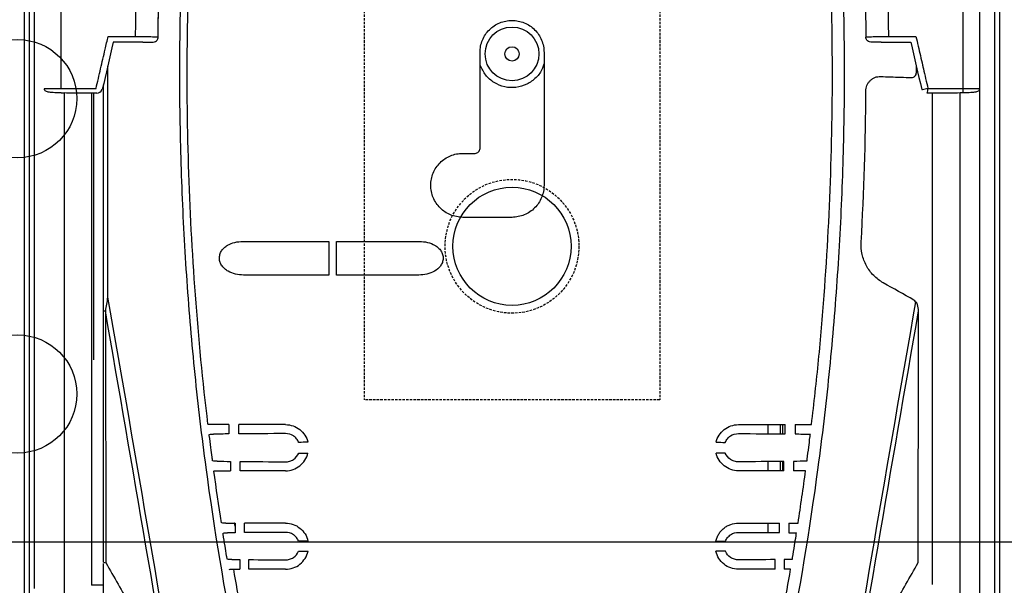
# Model space of a CAD drawing. Units: millimetres. Extents: x -3402 to 8400, y -2 to 6280.
# Drawn here: x 1545 to 1645, y 4061 to 4119 of the extents above; entities that cross this region are included whole.
import ezdxf
from ezdxf.enums import TextEntityAlignment as Align

# ---------------------------------------------------------------- set-up
doc = ezdxf.new("R2010")
doc.units = ezdxf.units.MM
doc.header["$MEASUREMENT"] = 0
doc.linetypes.add('DASHED2', pattern=[0.375, 0.25, -0.125])
for name, color, linetype, lineweight in [('2DE_OBJ_LAMEL-APP', 130, 'Continuous', 25), ('2DE_OBJ_Lamel-DISTR', 255, 'Continuous', 18), ('2DE_TXTNUM', 11, 'Continuous', 9)]:
    doc.layers.add(name, color=color, linetype=linetype, lineweight=lineweight)
doc.layers.add('2DE_TXTPAR', color=41, linetype='Continuous')
doc.layers.add('Zaciski', color=30, linetype='DASHED2')
doc.layers.add('LAM_MONT', color=1, linetype='Continuous', plot=False)
doc.styles.add('CP_ATTR', font='ARIAL.TTF')
doc.styles.add('CP_ELATT', font='ARIAL.TTF')

# ---------------------------------------------------------------- blocks, each defined once
blk = doc.blocks.new('LML_73_81005_01')
at = {"layer": 'LAM_MONT'}
blk.add_circle((0, 0), 6, dxfattribs=at)
blk = doc.blocks.new('2dlam_73-81005-07_5uvxw94')
at = {"layer": 'LAM_MONT'}
blk.add_lwpolyline([(0, 155), (707, 155), (707, 215), (0, 215)], close=True, dxfattribs=at)
blk.add_blockref('LML_73_81005_01', (453.5, 185))
at = {"linetype": 'ByBlock', "style": 'CP_ATTR', "flags": 9}
for tag, p in [('NAME', (0.83, -29.4)), ('NUMBER', (0.83, -29.4)), ('GROUP', (0.83, -29.4)), ('ARTICLE', (0.83, -29.4)), ('ORDER-NO', (0.83, -29.4)), ('PRODUCER', (0.83, -29.4)), ('VOLTAGE', (0.84, -29.4)), ('POWER', (0.84, -29.4)), ('CHARACTER', (0.84, -29.4)), ('OTHER', (0.84, -29.4)), ('TAG', (0.84, -29.4))]:
    blk.add_attdef(tag, text='', height=0.0005, dxfattribs=at).set_placement(p, align=Align.MIDDLE_LEFT)
blk = doc.blocks.new('2dlam_73-81660-07_awrsfp')
at = {"layer": 'LAM_MONT'}
for centre in [(130, -287.37), (130, -317.37)]:
    blk.add_circle(centre, 6, dxfattribs=at)
at = {"linetype": 'ByBlock', "style": 'CP_ATTR', "flags": 9}
for tag in ['NAME', 'NUMBER', 'GROUP', 'ARTICLE', 'PRODUCT-TYPE', 'ORDER-NO', 'PRODUCER', 'DN', 'PN', 'TEMPERATURE', 'VOLTAGE', 'POWER', 'FLOW', 'CHARACTER', 'OTHER']:
    blk.add_attdef(tag, text='', height=0.00005, dxfattribs=at).set_placement((-0.09, -0.02), align=Align.MIDDLE_LEFT)
blk = doc.blocks.new('2dapa_ars26v_apa-04_f6p1x6k')
for p, q in [((-49.5, -240.12), (-49.5, 276.88)), ((49.5, 276.88), (49.5, -240.12)), ((-49, -85.66), (-49, 89.25)), ((49, 89.25), (49, -85.65)), ((47.5, -35.52), (47.5, 83.98)), ((-45.83, 82.88), (-45.83, 16.04)), ((45.83, 16.04), (45.83, 82.88)), ((-48.5, -34.75), (-48.5, 74.34)), ((-49.5, -55.12), (-49.5, 54.88)), ((49.5, 54.88), (49.5, -55.12)), ((-35.94, 21.24), (-35.89, 25.65)), ((-47.5, 16.04), (-42.24, 16.04)), ((42.24, 16.04), (47.5, 16.04)), ((-45.5, 15.58), (-45.5, -36.68)), ((-42.16, 15.54), (-44.46, 15.54)), ((-42.7, 15.54), (-42.7, -34.4)), ((-42.5, 15.54), (-42.5, -11.54)), ((44.46, 15.54), (42.16, 15.54)), ((42.7, -34.35), (42.7, 15.54)), ((45.5, -36.68), (45.5, 15.58)), ((26.03, -19.04), (26.03, -18.11)), ((27.22, -18.11), (27.22, -19.05)), ((27.48, -18.11), (27.48, -19.05)), ((26.03, -22.8), (26.03, -21.86)), ((27.22, -21.86), (27.22, -22.8)), ((27.48, -21.85), (27.48, -22.8)), ((26.03, -29.07), (26.03, -28.11)), ((-41.5, -34.4), (-42.7, -34.4))]:
    blk.add_line(p, q)
for radius in [2.73, 0.733]:
    blk.add_circle((0, 19.54), radius)
for centre, radius, start, end in [((41.05, 20.51), 4.62, 277.7907, 284.9083), ((41.35, 15.92), 0.894, 334.9856, 7.8574), ((44.2, 15.99), 1.63, 345.8761, 2.0455), ((47, 16.04), 0.5, 344.7469, 0), ((-42.16, 16.04), 0.5, 270.0071, 346.9665), ((-41.32, -6.24), 0.32, 236.704, 274.8314), ((-41.29, -31.72), 0.413, 239.6031, 275.2252)]:
    blk.add_arc(centre, radius, start, end)
for points, knots in [([(-38.23, 21.31), (-38.22, 22.45), (-38.2, 23.6), (-38.19, 24.74), (-38.12, 30.08), (-38.04, 35.41), (-37.97, 40.74), (-37.78, 55.05), (-37.59, 69.36), (-37.39, 83.68)], [0.00056632, 0.00056632, 0.00056632, 0.00056632, 0.004, 0.004, 0.004, 0.02, 0.02, 0.02, 0.06293794, 0.06293794, 0.06293794, 0.06293794]), ([(37.39, 83.68), (37.41, 82.34), (37.43, 81.01), (37.45, 79.68), (37.52, 74.34), (37.59, 69.01), (37.66, 63.68), (37.85, 49.55), (38.04, 35.43), (38.23, 21.31)], [0, 0, 0, 0, 0.004, 0.004, 0.004, 0.02, 0.02, 0.02, 0.06237162, 0.06237162, 0.06237162, 0.06237162]), ([(35.59, 47.3), (35.68, 40.64), (35.77, 33.98), (35.86, 27.32), (35.89, 25.29), (35.92, 23.27), (35.94, 21.25)], [0, 0, 0, 0, 0.01998391, 0.01998391, 0.01998391, 0.02605544, 0.02605544, 0.02605544, 0.02605544]), ([(-27.94, -41.28), (-29.18, -35.04), (-30.22, -28.78), (-31.49, -19.33), (-31.86, -16.17), (-32.51, -9.85), (-32.78, -6.69), (-33.22, -0.35), (-33.39, 2.82), (-33.63, 9.18), (-33.71, 12.35), (-33.77, 21.89), (-33.6, 28.24), (-33.24, 34.59)], [0, 0, 0, 0, 0.25, 0.25, 0.375, 0.375, 0.5, 0.5, 0.625, 0.625, 0.75, 0.75, 1, 1, 1, 1]), ([(-30.88, -18.08), (-31.4, -13.71), (-31.82, -9.33), (-32.48, -0.56), (-32.71, 3.83), (-32.98, 12.62), (-33.02, 17.01), (-32.9, 25.81), (-32.75, 30.2), (-32.5, 34.59)], [0, 0, 0, 0, 0.25, 0.25, 0.5, 0.5, 0.75, 0.75, 1, 1, 1, 1]), ([(33.24, 34.59), (33.6, 28.24), (33.77, 21.89), (33.71, 12.35), (33.63, 9.17), (33.39, 2.82), (33.22, -0.35), (32.78, -6.69), (32.51, -9.85), (31.86, -16.18), (31.49, -19.33), (30.22, -28.78), (29.18, -35.04), (27.94, -41.28)], [0, 0, 0, 0, 0.25, 0.25, 0.375, 0.375, 0.5, 0.5, 0.625, 0.625, 0.75, 0.75, 1, 1, 1, 1]), ([(30.42, -18.11), (30.68, -15.93), (30.92, -13.74), (31.35, -9.37), (31.54, -7.18), (32.03, -0.6), (32.26, 3.8), (32.67, 16.99), (32.55, 25.79), (32.05, 34.57)], [0, 0, 0, 0, 0.125, 0.125, 0.25, 0.25, 0.5, 0.5, 1, 1, 1, 1]), ([(-3.25, 19.69), (-3.25, 19.91), (-3.23, 20.12), (-3.15, 20.54), (-3.08, 20.74), (-2.92, 21.14), (-2.82, 21.32), (-2.59, 21.68), (-2.45, 21.84), (-2.15, 22.14), (-1.98, 22.28), (-1.63, 22.51), (-1.44, 22.62), (-1.05, 22.78), (-0.84, 22.84), (-0.43, 22.92), (-0.21, 22.94), (0.21, 22.94), (0.43, 22.92), (0.84, 22.84), (1.04, 22.78), (1.44, 22.62), (1.63, 22.51), (1.98, 22.28), (2.14, 22.15), (2.45, 21.84), (2.58, 21.68), (2.82, 21.33), (2.92, 21.14), (3.08, 20.74), (3.15, 20.54), (3.23, 20.12), (3.25, 19.91), (3.25, 19.69)], [0, 0, 0, 0, 0.0625, 0.0625, 0.125, 0.125, 0.1875, 0.1875, 0.25, 0.25, 0.3125, 0.3125, 0.375, 0.375, 0.4375, 0.4375, 0.5, 0.5, 0.5625, 0.5625, 0.625, 0.625, 0.6875, 0.6875, 0.75, 0.75, 0.8125, 0.8125, 0.875, 0.875, 0.9375, 0.9375, 1, 1, 1, 1]), ([(-42.24, 16.04), (-42.09, 16.7), (-41.93, 17.37), (-41.78, 18.03), (-41.63, 18.69), (-41.47, 19.35), (-41.32, 20.01), (-41.22, 20.44), (-41.12, 20.88), (-41.02, 21.31)], [0, 0, 0, 0, 0.002036375, 0.002036375, 0.002036375, 0.004072751, 0.004072751, 0.004072751, 0.005408464, 0.005408464, 0.005408464, 0.005408464]), ([(-41.02, 21.31), (-40.86, 21.31), (-40.71, 21.31), (-40.55, 21.31), (-39.78, 21.31), (-39.01, 21.31), (-38.23, 21.31)], [0, 0, 0, 0, 0.000475416, 0.000475416, 0.000475416, 0.002816171, 0.002816171, 0.002816171, 0.002816171]), ([(-38.23, 21.31), (-38.09, 21.31), (-37.95, 21.31), (-37.68, 21.31), (-37.54, 21.31), (-37.27, 21.3), (-37.14, 21.3), (-36.9, 21.3), (-36.78, 21.29), (-36.57, 21.29), (-36.47, 21.29), (-36.3, 21.28), (-36.22, 21.28), (-36.1, 21.27), (-36.05, 21.27), (-35.99, 21.26), (-35.97, 21.26), (-35.96, 21.26)], [0, 0, 0, 0, 0.125, 0.125, 0.25, 0.25, 0.375, 0.375, 0.5, 0.5, 0.625, 0.625, 0.75, 0.75, 0.875, 0.875, 1, 1, 1, 1]), ([(-36.43, 20.74), (-36.35, 20.74), (-36.27, 20.76), (-36.14, 20.83), (-36.09, 20.87), (-35.98, 21.02), (-35.94, 21.13), (-35.94, 21.25)], [0, 0, 0, 0, 0.25, 0.25, 0.5, 0.5, 1, 1, 1, 1]), ([(36.43, 20.74), (36.35, 20.74), (36.27, 20.76), (36.14, 20.83), (36.09, 20.87), (35.98, 21.02), (35.94, 21.13), (35.94, 21.25)], [0, 0, 0, 0, 0.25, 0.25, 0.5, 0.5, 1, 1, 1, 1]), ([(35.96, 21.26), (35.97, 21.26), (35.99, 21.26), (36.05, 21.27), (36.1, 21.27), (36.28, 21.28), (36.46, 21.29), (36.78, 21.29), (36.89, 21.3), (37.14, 21.3), (37.27, 21.3), (37.67, 21.31), (37.95, 21.31), (38.23, 21.31)], [0, 0, 0, 0, 0.125, 0.125, 0.25, 0.25, 0.5, 0.5, 0.625, 0.625, 0.75, 0.75, 1, 1, 1, 1]), ([(38.23, 21.31), (39.01, 21.31), (39.78, 21.31), (40.55, 21.31), (40.71, 21.31), (40.86, 21.31), (41.02, 21.31)], [0, 0, 0, 0, 0.002340753, 0.002340753, 0.002340753, 0.002816147, 0.002816147, 0.002816147, 0.002816147]), ([(41.02, 21.31), (41.1, 20.99), (41.17, 20.66), (41.25, 20.34), (41.4, 19.69), (41.55, 19.04), (41.7, 18.39), (41.72, 18.27), (41.75, 18.15), (41.78, 18.03), (41.93, 17.37), (42.09, 16.7), (42.24, 16.04)], [0, 0, 0, 0, 0.001, 0.001, 0.001, 0.003, 0.003, 0.003, 0.003372089, 0.003372089, 0.003372089, 0.005408464, 0.005408464, 0.005408464, 0.005408464]), ([(-41.07, 18.28), (-41.07, 16.71), (-41.07, 8.89), (-41.07, 1.07), (-41.07, -5.17)], [0, 0, 0, 0, 0.2013232, 1, 1, 1, 1]), ([(3.22, 18.51), (3.18, 18.36), (3.06, 17.84), (2.47, 17.1), (1.54, 16.41), (0.41, 16.07), (-0.76, 16.13), (-1.84, 16.58), (-2.73, 17.34), (-3.06, 18.04), (-3.22, 18.38)], [0, 0, 0, 0, 0.0520346, 0.1879297, 0.3237786, 0.4596029, 0.5954313, 0.731289, 0.867189, 1, 1, 1, 1]), ([(35.94, 15.75), (35.94, 15.95), (35.97, 16.14), (36.09, 16.42), (36.13, 16.51), (36.24, 16.67), (36.3, 16.75), (36.44, 16.89), (36.52, 16.95), (36.68, 17.06), (36.77, 17.11), (37.04, 17.22), (37.24, 17.25), (37.44, 17.25)], [0, 0, 0, 0, 0.25, 0.25, 0.375, 0.375, 0.5, 0.5, 0.625, 0.625, 0.75, 0.75, 1, 1, 1, 1]), ([(37.44, 17.25), (37.77, 17.23), (38.1, 17.22), (38.43, 17.21), (39.14, 17.19), (39.86, 17.16), (40.57, 17.14)], [0, 0, 0, 0, 0.001000001, 0.001000001, 0.001000001, 0.00315817, 0.00315817, 0.00315817, 0.00315817]), ([(40.57, 17.14), (40.7, 17.13), (40.83, 17.18), (41.02, 17.37), (41.07, 17.5), (41.07, 17.64)], [0, 0, 0, 0, 0.5, 0.5, 1, 1, 1, 1]), ([(-45.78, 15.59), (-46.01, 15.59), (-46.23, 15.59), (-46.64, 15.61), (-46.82, 15.63), (-47.14, 15.67), (-47.26, 15.7), (-47.39, 15.78), (-47.43, 15.81), (-47.47, 15.86), (-47.48, 15.89), (-47.49, 15.93), (-47.49, 15.95), (-47.49, 15.99), (-47.5, 16.01), (-47.5, 16.04)], [0, 0, 0, 0, 0.25, 0.25, 0.5, 0.5, 0.75, 0.75, 0.875, 0.875, 0.9375, 0.9375, 0.96875, 0.96875, 1, 1, 1, 1]), ([(47.5, 16.04), (47.5, 16.01), (47.49, 15.99), (47.49, 15.95), (47.49, 15.93), (47.48, 15.89), (47.47, 15.86), (47.43, 15.81), (47.39, 15.78), (47.26, 15.7), (47.14, 15.67), (46.82, 15.63), (46.64, 15.61), (46.23, 15.59), (46.01, 15.59), (45.78, 15.59)], [0, 0, 0, 0, 0.03125, 0.03125, 0.0625, 0.0625, 0.125, 0.125, 0.25, 0.25, 0.5, 0.5, 0.75, 0.75, 1, 1, 1, 1]), ([(-41.68, 15.93), (-41.67, 15.93), (-41.66, 15.93), (-41.65, 15.93), (-41.64, 15.93), (-41.62, 15.93), (-41.61, 15.93)], [0, 0, 0, 0, 0.001, 0.001, 0.001, 0.00245859, 0.00245859, 0.00245859, 0.00245859]), ([(41.61, 15.93), (41.62, 15.93), (41.63, 15.93), (41.64, 15.93), (41.65, 15.93), (41.66, 15.93), (41.68, 15.93)], [0, 0, 0, 0, 0.001, 0.001, 0.001, 0.00245859, 0.00245859, 0.00245859, 0.00245859]), ([(-5, 2.94), (-5.21, 2.94), (-5.43, 2.97), (-5.84, 3.05), (-6.05, 3.11), (-6.44, 3.27), (-6.63, 3.37), (-6.98, 3.61), (-7.15, 3.75), (-7.45, 4.05), (-7.58, 4.21), (-7.82, 4.57), (-7.92, 4.75), (-8.08, 5.15), (-8.15, 5.35), (-8.23, 5.77), (-8.25, 5.98), (-8.25, 6.4), (-8.23, 6.62), (-8.15, 7.04), (-8.08, 7.24), (-7.92, 7.63), (-7.82, 7.82), (-7.59, 8.18), (-7.45, 8.34), (-7.15, 8.64), (-6.98, 8.78), (-6.63, 9.01), (-6.44, 9.11), (-6.05, 9.28), (-5.85, 9.34), (-5.43, 9.42), (-5.21, 9.44), (-5, 9.44)], [0, 0, 0, 0, 0.0625, 0.0625, 0.125, 0.125, 0.1875, 0.1875, 0.25, 0.25, 0.3125, 0.3125, 0.375, 0.375, 0.4375, 0.4375, 0.5, 0.5, 0.5625, 0.5625, 0.625, 0.625, 0.6875, 0.6875, 0.75, 0.75, 0.8125, 0.8125, 0.875, 0.875, 0.9375, 0.9375, 1, 1, 1, 1]), ([(-3.75, 9.44), (-3.62, 9.44), (-3.49, 9.5), (-3.3, 9.68), (-3.25, 9.81), (-3.25, 9.94)], [0, 0, 0, 0, 0.5, 0.5, 1, 1, 1, 1]), ([(3.25, 6.19), (3.25, 5.98), (3.23, 5.77), (3.15, 5.35), (3.08, 5.15), (2.92, 4.75), (2.82, 4.57), (2.59, 4.21), (2.45, 4.05), (2.15, 3.75), (1.99, 3.61), (1.63, 3.38), (1.44, 3.27), (1.05, 3.11), (0.85, 3.05), (0.43, 2.97), (0.21, 2.94), (0, 2.94)], [0, 0, 0, 0, 0.125, 0.125, 0.25, 0.25, 0.375, 0.375, 0.5, 0.5, 0.625, 0.625, 0.75, 0.75, 0.875, 0.875, 1, 1, 1, 1]), ([(-27.26, -2.92), (-27.54, -2.92), (-27.81, -2.89), (-28.34, -2.76), (-28.59, -2.67), (-28.95, -2.47), (-29.06, -2.39), (-29.27, -2.21), (-29.36, -2.11), (-29.53, -1.89), (-29.59, -1.76), (-29.69, -1.51), (-29.71, -1.37), (-29.72, -1.1), (-29.7, -0.96), (-29.63, -0.7), (-29.57, -0.57), (-29.42, -0.34), (-29.33, -0.24), (-29.13, -0.05), (-29.01, 0.03), (-28.67, 0.24), (-28.41, 0.33), (-27.88, 0.46), (-27.61, 0.49), (-27.34, 0.49)], [0, 0, 0, 0, 0.125, 0.125, 0.25, 0.25, 0.3125, 0.3125, 0.375, 0.375, 0.4375, 0.4375, 0.5, 0.5, 0.5625, 0.5625, 0.625, 0.625, 0.6875, 0.6875, 0.75, 0.75, 0.875, 0.875, 1, 1, 1, 1]), ([(-18.62, 0.49), (-18.62, -0.08), (-18.62, -0.64), (-18.61, -1.21), (-18.61, -1.78), (-18.61, -2.35), (-18.61, -2.92)], [0, 0, 0, 0, 0.001691876, 0.001691876, 0.001691876, 0.003401982, 0.003401982, 0.003401982, 0.003401982]), ([(-17.81, -2.92), (-17.81, -2.35), (-17.81, -1.78), (-17.81, -1.21), (-17.82, -0.64), (-17.82, -0.08), (-17.82, 0.49)], [0, 0, 0, 0, 0.001710109, 0.001710109, 0.001710109, 0.003401983, 0.003401983, 0.003401983, 0.003401983]), ([(-9.39, 0.49), (-9.11, 0.49), (-8.84, 0.46), (-8.31, 0.33), (-8.05, 0.23), (-7.7, 0.02), (-7.59, -0.06), (-7.39, -0.24), (-7.29, -0.35), (-7.14, -0.58), (-7.08, -0.7), (-7.01, -0.97), (-6.99, -1.11), (-7, -1.38), (-7.03, -1.52), (-7.12, -1.77), (-7.19, -1.89), (-7.43, -2.23), (-7.65, -2.4), (-8.12, -2.67), (-8.38, -2.77), (-8.91, -2.89), (-9.18, -2.92), (-9.46, -2.92)], [0, 0, 0, 0, 0.125, 0.125, 0.25, 0.25, 0.3125, 0.3125, 0.375, 0.375, 0.4375, 0.4375, 0.5, 0.5, 0.5625, 0.5625, 0.625, 0.625, 0.75, 0.75, 0.875, 0.875, 1, 1, 1, 1]), ([(37.71, -3.71), (37.35, -3.51), (37.02, -3.26), (36.59, -2.82), (36.45, -2.66), (36.21, -2.33), (36.09, -2.15), (35.9, -1.79), (35.81, -1.6), (35.67, -1.21), (35.61, -1.02), (35.47, -0.41), (35.44, 0.01), (35.46, 0.42)], [0, 0, 0, 0, 0.25, 0.25, 0.375, 0.375, 0.5, 0.5, 0.625, 0.625, 0.75, 0.75, 1, 1, 1, 1]), ([(-41.07, -5.17), (-41.11, -5.4), (-41.15, -5.64), (-41.22, -6.1), (-41.26, -6.33), (-41.3, -6.56)], [0, 0, 0, 0, 0.5, 0.5, 1, 1, 1, 1]), ([(41.19, -5.92), (41.18, -5.86), (41.15, -5.8), (41.08, -5.71), (41.04, -5.67), (40.99, -5.63)], [0, 0, 0, 0, 0.5, 0.5, 1, 1, 1, 1]), ([(-41.5, -32.07), (-41.5, -27.81), (-41.5, -23.55), (-41.5, -15.03), (-41.5, -10.77), (-41.5, -6.51)], [0, 0, 0, 0, 0.5, 0.5, 1, 1, 1, 1]), ([(-41.3, -6.56), (-41.28, -10.82), (-41.28, -15.09), (-41.26, -23.61), (-41.26, -27.87), (-41.25, -32.13)], [0, 0, 0, 0, 0.5, 0.5, 1, 1, 1, 1]), ([(41.25, -32.13), (41.26, -27.87), (41.26, -23.61), (41.28, -15.09), (41.28, -10.82), (41.3, -6.56)], [0, 0, 0, 0, 0.5, 0.5, 1, 1, 1, 1]), ([(-30.42, -18.11), (-30.54, -18.11), (-30.66, -18.11), (-30.83, -18.1), (-30.87, -18.09), (-30.88, -18.08)], [0, 0, 0, 0, 0.5, 0.5, 1, 1, 1, 1]), ([(-23, -18.11), (-22.74, -18.11), (-22.48, -18.16), (-21.99, -18.33), (-21.76, -18.45), (-21.35, -18.78), (-21.17, -18.97), (-20.89, -19.41), (-20.78, -19.65), (-20.72, -19.9)], [0, 0, 0, 0, 0.25, 0.25, 0.5, 0.5, 0.75, 0.75, 1, 1, 1, 1]), ([(20.72, -19.9), (20.78, -19.65), (20.89, -19.41), (21.17, -18.97), (21.35, -18.78), (21.76, -18.45), (21.99, -18.33), (22.48, -18.16), (22.74, -18.11), (23, -18.11)], [0, 0, 0, 0, 0.25, 0.25, 0.5, 0.5, 0.75, 0.75, 1, 1, 1, 1]), ([(-30.75, -19.12), (-30.75, -19.11), (-30.7, -19.1), (-30.54, -19.08), (-30.43, -19.07), (-30.31, -19.07)], [0, 0, 0, 0, 0.5, 0.5, 1, 1, 1, 1]), ([(-30.41, -21.79), (-30.43, -21.67), (-30.44, -21.55), (-30.46, -21.42), (-30.5, -21.1), (-30.54, -20.77), (-30.59, -20.45), (-30.64, -20.04), (-30.69, -19.64), (-30.74, -19.23), (-30.74, -19.19), (-30.75, -19.15), (-30.75, -19.12)], [0.000167161, 0.000167161, 0.000167161, 0.000167161, 0.000535394, 0.000535394, 0.000535394, 0.00152087, 0.00152087, 0.00152087, 0.002749447, 0.002749447, 0.002749447, 0.00286305, 0.00286305, 0.00286305, 0.00286305]), ([(-21.66, -19.91), (-21.72, -19.78), (-21.79, -19.66), (-21.97, -19.43), (-22.08, -19.34), (-22.43, -19.1), (-22.71, -19.01), (-23, -19.02)], [0, 0, 0, 0, 0.25, 0.25, 0.5, 0.5, 1, 1, 1, 1]), ([(21.66, -19.91), (21.72, -19.78), (21.79, -19.66), (21.97, -19.43), (22.07, -19.34), (22.43, -19.1), (22.71, -19.01), (23, -19.02)], [0, 0, 0, 0, 0.25, 0.25, 0.5, 0.5, 1, 1, 1, 1]), ([(29.95, -21.83), (29.96, -21.76), (29.97, -21.69), (29.98, -21.62), (30.03, -21.21), (30.09, -20.81), (30.14, -20.4), (30.18, -20.08), (30.22, -19.75), (30.26, -19.43), (30.28, -19.31), (30.29, -19.19), (30.31, -19.07)], [0.000124227, 0.000124227, 0.000124227, 0.000124227, 0.000340715, 0.000340715, 0.000340715, 0.001567605, 0.001567605, 0.001567605, 0.002551862, 0.002551862, 0.002551862, 0.002906229, 0.002906229, 0.002906229, 0.002906229]), ([(-23, -21.89), (-22.86, -21.89), (-22.72, -21.87), (-22.44, -21.79), (-22.32, -21.73), (-21.96, -21.49), (-21.77, -21.26), (-21.66, -21)], [0, 0, 0, 0, 0.25, 0.25, 0.5, 0.5, 1, 1, 1, 1]), ([(23, -21.89), (22.86, -21.89), (22.72, -21.87), (22.44, -21.79), (22.32, -21.73), (21.96, -21.49), (21.77, -21.26), (21.66, -21)], [0, 0, 0, 0, 0.25, 0.25, 0.5, 0.5, 1, 1, 1, 1]), ([(-29.95, -21.83), (-30.08, -21.83), (-30.19, -21.83), (-30.36, -21.81), (-30.41, -21.8), (-30.41, -21.79)], [0, 0, 0, 0, 0.5, 0.5, 1, 1, 1, 1]), ([(-23, -22.8), (-22.74, -22.8), (-22.48, -22.75), (-21.99, -22.58), (-21.76, -22.46), (-21.35, -22.13), (-21.17, -21.94), (-20.89, -21.5), (-20.78, -21.26), (-20.72, -21)], [0, 0, 0, 0, 0.25, 0.25, 0.5, 0.5, 0.75, 0.75, 1, 1, 1, 1]), ([(23, -22.8), (22.74, -22.8), (22.48, -22.75), (21.98, -22.58), (21.76, -22.46), (21.34, -22.13), (21.17, -21.94), (20.89, -21.5), (20.78, -21.26), (20.72, -21)], [0, 0, 0, 0, 0.25, 0.25, 0.5, 0.5, 0.75, 0.75, 1, 1, 1, 1]), ([(-30.27, -22.84), (-30.27, -22.82), (-30.22, -22.81), (-30.06, -22.8), (-29.95, -22.8), (-29.82, -22.8)], [0, 0, 0, 0, 0.5, 0.5, 1, 1, 1, 1]), ([(-29.05, -28.11), (-29.18, -28.11), (-29.29, -28.11), (-29.46, -28.1), (-29.51, -28.09), (-29.51, -28.07)], [0, 0, 0, 0, 0.5, 0.5, 1, 1, 1, 1]), ([(-23, -28.11), (-23.59, -28.11), (-24.19, -28.11), (-24.78, -28.11), (-25.54, -28.11), (-26.29, -28.11), (-27.05, -28.11), (-27.09, -28.11), (-27.13, -28.11), (-27.17, -28.11)], [0, 0, 0, 0, 0.001786394, 0.001786394, 0.001786394, 0.004063589, 0.004063589, 0.004063589, 0.004184887, 0.004184887, 0.004184887, 0.004184887]), ([(-23, -28.11), (-22.73, -28.11), (-22.48, -28.16), (-21.98, -28.33), (-21.75, -28.46), (-21.33, -28.79), (-21.16, -28.99), (-20.87, -29.44), (-20.77, -29.68), (-20.72, -29.94)], [0, 0, 0, 0, 0.25, 0.25, 0.5, 0.5, 0.75, 0.75, 1, 1, 1, 1]), ([(20.71, -29.94), (20.74, -29.81), (20.78, -29.68), (20.88, -29.44), (20.94, -29.32), (21.08, -29.1), (21.16, -28.99), (21.34, -28.8), (21.43, -28.71), (21.64, -28.54), (21.75, -28.47), (21.98, -28.34), (22.1, -28.29), (22.47, -28.16), (22.73, -28.11), (23, -28.11)], [0, 0, 0, 0, 0.125, 0.125, 0.25, 0.25, 0.375, 0.375, 0.5, 0.5, 0.625, 0.625, 0.75, 0.75, 1, 1, 1, 1]), ([(-29.35, -29.14), (-29.35, -29.13), (-29.3, -29.12), (-29.14, -29.1), (-29.02, -29.1), (-28.9, -29.09)], [0, 0, 0, 0, 0.5, 0.5, 1, 1, 1, 1]), ([(-28.92, -31.77), (-28.94, -31.66), (-28.96, -31.55), (-28.98, -31.44), (-29.03, -31.11), (-29.09, -30.78), (-29.14, -30.45), (-29.21, -30.04), (-29.27, -29.64), (-29.33, -29.24), (-29.34, -29.2), (-29.34, -29.17), (-29.35, -29.14)], [0.000190149, 0.000190149, 0.000190149, 0.000190149, 0.000525001, 0.000525001, 0.000525001, 0.001530635, 0.001530635, 0.001530635, 0.002757146, 0.002757146, 0.002757146, 0.002856591, 0.002856591, 0.002856591, 0.002856591]), ([(-21.68, -29.94), (-21.74, -29.81), (-21.81, -29.69), (-21.98, -29.47), (-22.09, -29.37), (-22.44, -29.13), (-22.72, -29.05), (-23, -29.05)], [0, 0, 0, 0, 0.25, 0.25, 0.5, 0.5, 1, 1, 1, 1]), ([(21.68, -29.94), (21.74, -29.81), (21.81, -29.69), (21.98, -29.47), (22.09, -29.37), (22.44, -29.13), (22.72, -29.05), (23, -29.05)], [0, 0, 0, 0, 0.25, 0.25, 0.5, 0.5, 1, 1, 1, 1]), ([(28.46, -31.81), (28.47, -31.74), (28.48, -31.67), (28.5, -31.6), (28.56, -31.19), (28.63, -30.79), (28.69, -30.39), (28.75, -30.06), (28.8, -29.73), (28.85, -29.4), (28.87, -29.3), (28.88, -29.19), (28.9, -29.09)], [0.000147067, 0.000147067, 0.000147067, 0.000147067, 0.000364283, 0.000364283, 0.000364283, 0.001590378, 0.001590378, 0.001590378, 0.002594781, 0.002594781, 0.002594781, 0.002900028, 0.002900028, 0.002900028, 0.002900028]), ([(-23, -31.85), (-22.86, -31.85), (-22.72, -31.83), (-22.45, -31.75), (-22.32, -31.69), (-21.97, -31.46), (-21.79, -31.23), (-21.69, -30.96)], [0, 0, 0, 0, 0.25, 0.25, 0.5, 0.5, 1, 1, 1, 1]), ([(-23, -32.8), (-22.73, -32.8), (-22.48, -32.75), (-21.97, -32.58), (-21.75, -32.45), (-21.33, -32.12), (-21.16, -31.92), (-20.87, -31.47), (-20.77, -31.23), (-20.71, -30.97)], [0, 0, 0, 0, 0.25, 0.25, 0.5, 0.5, 0.75, 0.75, 1, 1, 1, 1]), ([(23, -32.8), (22.73, -32.8), (22.47, -32.75), (21.97, -32.58), (21.74, -32.45), (21.33, -32.12), (21.15, -31.92), (20.87, -31.47), (20.77, -31.23), (20.71, -30.97)], [0, 0, 0, 0, 0.25, 0.25, 0.5, 0.5, 0.75, 0.75, 1, 1, 1, 1]), ([(23, -31.85), (22.86, -31.85), (22.72, -31.83), (22.45, -31.75), (22.32, -31.69), (21.97, -31.46), (21.79, -31.23), (21.69, -30.96)], [0, 0, 0, 0, 0.25, 0.25, 0.5, 0.5, 1, 1, 1, 1]), ([(-28.46, -31.81), (-28.58, -31.81), (-28.7, -31.8), (-28.87, -31.79), (-28.92, -31.78), (-28.92, -31.77)], [0, 0, 0, 0, 0.5, 0.5, 1, 1, 1, 1]), ([(-41.5, -35.82), (-41.5, -34.91), (-41.5, -33.73), (-41.5, -32.55), (-41.5, -32.21)], [0, 0, 0, 0, 0.713217, 1, 1, 1, 1]), ([(-28.74, -32.84), (-28.74, -32.82), (-28.7, -32.81), (-28.53, -32.8), (-28.42, -32.8), (-28.29, -32.8)], [0, 0, 0, 0, 0.5, 0.5, 1, 1, 1, 1]), ([(26.72, -32.8), (26.67, -32.8), (26.63, -32.8), (26.59, -32.8), (25.99, -32.8), (25.39, -32.8), (24.79, -32.8), (24.19, -32.8), (23.6, -32.8), (23, -32.8)], [-0.000135301, -0.000135301, -0.000135301, -0.000135301, 0, 0, 0, 0.001799279, 0.001799279, 0.001799279, 0.003598622, 0.003598622, 0.003598622, 0.003598622])]:
    blk.add_open_spline(points, degree=3, knots=knots)
for points, degree in [([(-35.94, 21.25), (-35.89, 25.64)], 1), ([(-35.96, 21.26), (-35.96, 21.26), (-35.95, 21.25), (-35.94, 21.25)], 3), ([(35.94, 21.25), (35.95, 21.25), (35.96, 21.26), (35.96, 21.26)], 3), ([(-40.5, 20.74), (-40.87, 19.14), (-41.24, 17.53), (-41.61, 15.93)], 3), ([(-37.5, 20.74), (-38.5, 20.74), (-39.5, 20.74), (-40.5, 20.74)], 3), ([(-37.5, 20.74), (-37.15, 20.74), (-36.8, 20.74), (-36.45, 20.74)], 3), ([(36.43, 20.74), (36.44, 20.74), (36.44, 20.74), (36.45, 20.74)], 3), ([(37.5, 20.74), (37.15, 20.74), (36.8, 20.74), (36.45, 20.74)], 3), ([(37.5, 20.74), (38.5, 20.74), (39.5, 20.74), (40.5, 20.74)], 3), ([(40.5, 20.74), (40.87, 19.14), (41.24, 17.53), (41.61, 15.93)], 3), ([(-3.25, 9.94), (-3.25, 13.19), (-3.25, 16.44), (-3.25, 19.69)], 3), ([(3.25, 19.69), (3.25, 15.19), (3.25, 10.69), (3.25, 6.19)], 3), ([(41.07, 17.64), (41.07, 18.28)], 1), ([(-41.5, -5.16), (-41.5, 16.41)], 1), ([(-45.78, 15.59), (-45.69, 15.59), (-45.59, 15.58), (-45.5, 15.58)], 3), ([(-44.46, 15.54), (-44.81, 15.54), (-45.15, 15.55), (-45.5, 15.58)], 3), ([(35.46, 0.42), (35.75, 5.53), (35.91, 10.64), (35.94, 15.75)], 3), ([(45.5, 15.58), (45.15, 15.55), (44.81, 15.54), (44.46, 15.54)], 3), ([(45.78, 15.59), (45.69, 15.59), (45.59, 15.58), (45.5, 15.58)], 3), ([(-5, 9.44), (-4.58, 9.44), (-4.17, 9.44), (-3.75, 9.44)], 3), ([(0, 2.94), (-1.67, 2.94), (-3.33, 2.94), (-5, 2.94)], 3), ([(-27.34, 0.49), (-24.44, 0.49), (-21.53, 0.49), (-18.62, 0.49)], 3), ([(-17.82, 0.49), (-15.01, 0.49), (-12.2, 0.49), (-9.39, 0.49)], 3), ([(-18.61, -2.92), (-21.5, -2.92), (-24.38, -2.92), (-27.26, -2.92)], 3), ([(-9.46, -2.92), (-12.24, -2.92), (-15.03, -2.92), (-17.81, -2.92)], 3), ([(40.82, -5.47), (39.78, -4.88), (38.74, -4.3), (37.71, -3.71)], 3), ([(-41.5, -6.51), (-41.5, -6.06), (-41.5, -5.61), (-41.5, -5.16)], 3), ([(-41.07, -5.17), (-38.2, -21.54), (-35.4, -37.91), (-32.65, -54.28)], 3), ([(40.99, -5.63), (38.15, -21.84), (35.37, -38.06), (32.65, -54.28)], 3), ([(40.99, -5.63), (40.94, -5.56), (40.89, -5.51), (40.82, -5.47)], 3), ([(41.3, -6.56), (41.26, -6.35), (41.23, -6.14), (41.19, -5.92)], 3), ([(-33.13, -54.36), (-35.8, -38.43), (-38.52, -22.49), (-41.3, -6.56)], 3), ([(33.13, -54.36), (35.8, -38.42), (38.52, -22.49), (41.3, -6.56)], 3), ([(-28.76, -18.11), (-29.31, -18.11), (-29.87, -18.11), (-30.42, -18.11)], 3), ([(-28.76, -18.11), (-28.76, -18.43), (-28.76, -18.74), (-28.75, -19.06)], 3), ([(-27.76, -19.05), (-27.75, -18.74), (-27.75, -18.43), (-27.75, -18.11)], 3), ([(-23, -18.11), (-24.58, -18.11), (-26.17, -18.11), (-27.75, -18.11)], 3), ([(23, -18.11), (24.58, -18.11), (26.17, -18.11), (27.75, -18.11)], 3), ([(27.76, -19.05), (27.75, -18.74), (27.75, -18.43), (27.75, -18.11)], 3), ([(28.76, -18.11), (28.76, -18.43), (28.76, -18.74), (28.75, -19.06)], 3), ([(28.76, -18.11), (29.31, -18.11), (29.87, -18.11), (30.42, -18.11)], 3), ([(-28.75, -19.06), (-29.27, -19.06), (-29.79, -19.07), (-30.31, -19.07)], 3), ([(-23, -19.02), (-24.59, -19.03), (-26.17, -19.04), (-27.76, -19.05)], 3), ([(-20.72, -19.9), (-21.04, -19.91), (-21.35, -19.91), (-21.66, -19.91)], 3), ([(20.72, -19.9), (21.04, -19.91), (21.35, -19.91), (21.66, -19.91)], 3), ([(23, -19.02), (24.59, -19.03), (26.17, -19.04), (27.76, -19.05)], 3), ([(28.75, -19.06), (29.27, -19.06), (29.79, -19.07), (30.31, -19.07)], 3), ([(-21.66, -21), (-21.35, -21), (-21.04, -21), (-20.72, -21)], 3), ([(21.66, -21), (21.35, -21), (21.04, -21), (20.72, -21)], 3), ([(-29.95, -21.83), (-29.5, -21.84), (-29.04, -21.84), (-28.58, -21.84)], 3), ([(-28.58, -21.84), (-28.58, -22.16), (-28.58, -22.48), (-28.58, -22.8)], 3), ([(-27.6, -21.85), (-26.07, -21.86), (-24.53, -21.88), (-23, -21.89)], 3), ([(-27.6, -22.8), (-27.6, -22.48), (-27.6, -22.17), (-27.6, -21.85)], 3), ([(27.6, -21.85), (26.07, -21.86), (24.53, -21.88), (23, -21.89)], 3), ([(27.6, -22.8), (27.6, -22.48), (27.6, -22.17), (27.6, -21.85)], 3), ([(29.95, -21.83), (29.5, -21.84), (29.04, -21.84), (28.58, -21.84)], 3), ([(28.58, -21.84), (28.58, -22.16), (28.58, -22.48), (28.58, -22.8)], 3), ([(-29.51, -28.07), (-29.78, -26.33), (-30.03, -24.58), (-30.27, -22.84)], 3), ([(-29.82, -22.8), (-29.41, -22.8), (-28.99, -22.8), (-28.58, -22.8)], 3), ([(-23, -22.8), (-24.53, -22.8), (-26.07, -22.8), (-27.6, -22.8)], 3), ([(27.6, -22.8), (26.07, -22.8), (24.53, -22.8), (23, -22.8)], 3), ([(29.82, -22.8), (29.41, -22.8), (28.99, -22.8), (28.58, -22.8)], 3), ([(29.05, -28.11), (29.32, -26.34), (29.58, -24.57), (29.82, -22.8)], 3), ([(-29.05, -28.11), (-28.74, -28.11), (-28.43, -28.11), (-28.12, -28.11)], 3), ([(-28.12, -28.44), (-28.17, -28.11)], 1), ([(-28.12, -28.11), (-28.12, -28.44), (-28.12, -28.76), (-28.12, -29.09)], 3), ([(-27.17, -29.08), (-27.17, -28.76), (-27.17, -28.44), (-27.17, -28.11)], 3), ([(23, -28.11), (24.39, -28.11), (25.78, -28.11), (27.17, -28.11)], 3), ([(27.17, -29.08), (27.17, -28.76), (27.17, -28.44), (27.17, -28.11)], 3), ([(28.12, -28.11), (28.12, -28.44), (28.12, -28.76), (28.12, -29.09)], 3), ([(28.12, -28.11), (28.43, -28.11), (28.74, -28.11), (29.05, -28.11)], 3), ([(-28.12, -29.09), (-28.38, -29.09), (-28.64, -29.09), (-28.9, -29.09)], 3), ([(-23, -29.05), (-24.39, -29.06), (-25.78, -29.07), (-27.17, -29.08)], 3), ([(-20.72, -29.94), (-21.04, -29.94), (-21.36, -29.94), (-21.68, -29.94)], 3), ([(20.71, -29.94), (21.04, -29.94), (21.36, -29.94), (21.68, -29.94)], 3), ([(23, -29.05), (24.39, -29.06), (25.78, -29.07), (27.17, -29.08)], 3), ([(28.12, -29.09), (28.38, -29.09), (28.64, -29.09), (28.9, -29.09)], 3), ([(-21.69, -30.96), (-21.36, -30.97), (-21.04, -30.97), (-20.71, -30.97)], 3), ([(21.69, -30.96), (21.36, -30.97), (21.04, -30.97), (20.71, -30.97)], 3), ([(-28.46, -31.81), (-28.19, -31.81), (-27.92, -31.82), (-27.65, -31.82)], 3), ([(-27.65, -31.82), (-27.65, -32.14), (-27.64, -32.47), (-27.64, -32.8)], 3), ([(-26.72, -32.8), (-26.72, -32.47), (-26.72, -32.15), (-26.72, -31.82)], 3), ([(-26.72, -31.82), (-25.48, -31.83), (-24.24, -31.84), (-23, -31.85)], 3), ([(26.72, -31.82), (25.48, -31.83), (24.24, -31.84), (23, -31.85)], 3), ([(26.72, -32.8), (26.72, -32.47), (26.72, -32.15), (26.72, -31.82)], 3), ([(27.65, -31.82), (27.65, -32.14), (27.64, -32.47), (27.64, -32.8)], 3), ([(28.46, -31.81), (28.19, -31.81), (27.92, -31.82), (27.65, -31.82)], 3), ([(-41.25, -32.13), (-40.42, -33.58), (-39.6, -35.02), (-38.77, -36.46)], 3), ([(-28.29, -32.8), (-27.82, -35.55), (-27.32, -38.3), (-26.77, -41.04)], 3), ([(-28.29, -32.8), (-28.08, -32.8), (-27.86, -32.8), (-27.64, -32.8)], 3), ([(-23, -32.8), (-24.24, -32.8), (-25.48, -32.8), (-26.72, -32.8)], 3), ([(26.77, -41.04), (27.32, -38.3), (27.82, -35.55), (28.29, -32.8)], 3), ([(28.29, -32.8), (28.08, -32.8), (27.86, -32.8), (27.64, -32.8)], 3), ([(38.77, -36.46), (39.6, -35.02), (40.42, -33.58), (41.25, -32.13)], 3)]:
    blk.add_open_spline(points, degree=degree)
at = {"layer": 'Zaciski'}
for p, q in [((-15, 28.8), (-15, -15.58)), ((15, 28.8), (15, -15.58)), ((15, -15.58), (-15, -15.58))]:
    blk.add_line(p, q, dxfattribs=at)
blk.add_circle((0, 0), 6.8, dxfattribs=at)
at = {"linetype": 'ByBlock', "style": 'CP_ATTR', "flags": 9}
for tag in ['NAME', 'NUMBER', 'GROUP', 'ARTICLE', 'ORDER-NO', 'PRODUCER', 'DN', 'PN', 'TEMPERATURE', 'VOLTAGE', 'POWER', 'FLOW', 'CHARACTER', 'OTHER', 'CURRENT']:
    blk.add_attdef(tag, text='', height=0.00005, dxfattribs=at).set_placement((-0.09, -0.02), align=Align.MIDDLE_LEFT)
at = {"layer": '2DE_TXTNUM', "linetype": 'ByBlock', "style": 'CP_ELATT', "width": 0.8, "flags": 8}
blk.add_attdef('TAG', text='', height=10, dxfattribs=at).set_placement((0, 261.25), align=Align.CENTER)
at = {"layer": '2DE_TXTPAR', "linetype": 'ByBlock', "style": 'CP_ATTR', "flags": 8}
blk.add_attdef('PRODUCT-TYPE', text='', height=7, dxfattribs=at).set_placement((0, 92), align=Align.CENTER)

msp = doc.modelspace()

# ---------------------------------------------------------------- block references
at = {"layer": '2DE_OBJ_LAMEL-APP'}
msp.add_blockref('2dapa_ars26v_apa-04_f6p1x6k', (1595.15, 4095.8), dxfattribs=at)
at = {"layer": '2DE_OBJ_Lamel-DISTR'}
for name, p in [('2dlam_73-81660-07_awrsfp', (1414.95, 4398.17)), ('2dlam_73-81005-07_5uvxw94', (1141.65, 3910.8))]:
    msp.add_blockref(name, p, dxfattribs=at)

doc.saveas('drawing.dxf')
